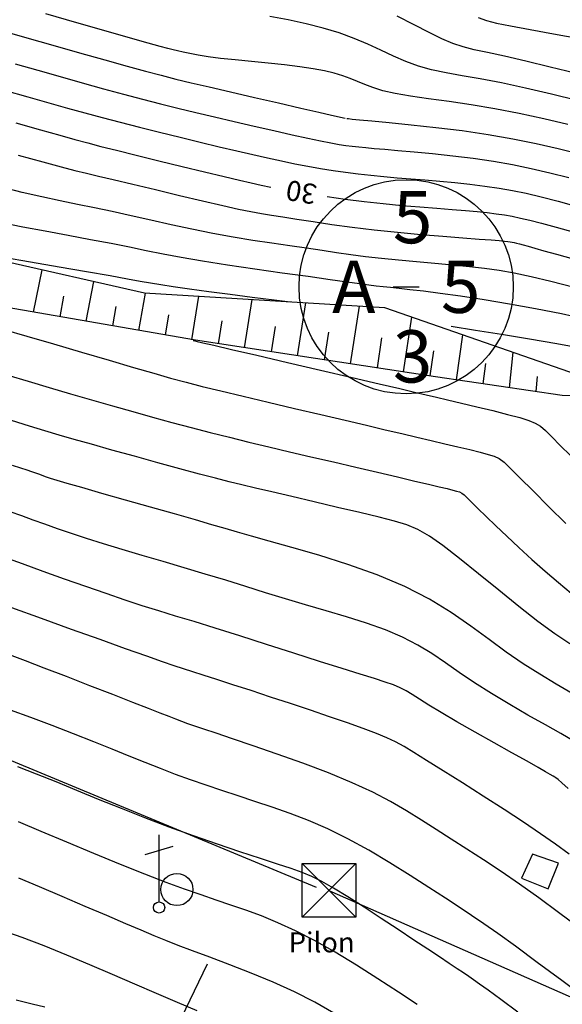
# Model space of a CAD drawing. Units: millimetres. Extents: x 570693 to 572856, y 4536157 to 4537328.
# Drawn here: x 571750 to 571790, y 4536464 to 4536538 of the extents above; entities that cross this region are included whole.
import ezdxf

# ---------------------------------------------------------------- set-up
doc = ezdxf.new("R2010")
doc.units = ezdxf.units.MM
doc.linetypes.add('DUZ', pattern=[500, 500])
doc.styles.get("Standard").update_dxf_attribs({"font": 'arial.ttf'})

msp = doc.modelspace()

# ---------------------------------------------------------------- linework, layer by layer
at = {"color": 4, "linetype": 'DUZ'}
for p, q in [((571593.248, 4536547.318), (571771.88, 4536473.169)), ((571788.054, 4536475.643), (571787.219, 4536473.838)), ((571790.005, 4536474.962), (571788.054, 4536475.643)), ((571770.849, 4536474.934), (571774.849, 4536474.934)), ((571770.849, 4536470.934), (571770.849, 4536474.934)), ((571770.849, 4536474.934), (571774.849, 4536470.934)), ((571774.849, 4536474.934), (571770.849, 4536470.934)), ((571774.849, 4536474.934), (571774.849, 4536470.934)), ((571789.219, 4536473.039), (571790.005, 4536474.962)), ((571787.219, 4536473.838), (571789.219, 4536473.039)), ((571772.849, 4536472.934), (572316.496, 4536233.337)), ((571774.849, 4536470.934), (571770.849, 4536470.934))]:
    msp.add_line(p, q, dxfattribs=at)
at = {"color": 9, "linetype": 'DUZ'}
for p, q in [((571754.014, 4536537.753), (571751.694, 4536538.417)), ((571779.211, 4536537.603), (571777.953, 4536538.25)), ((571783.999, 4536538.141), (571784.604, 4536537.921)), ((571756.199, 4536537.129), (571754.014, 4536537.753)), ((571780.321, 4536537.021), (571779.211, 4536537.603)), ((571784.604, 4536537.921), (571785.362, 4536537.731)), ((571785.362, 4536537.731), (571786.417, 4536537.518)), ((571786.417, 4536537.518), (571787.867, 4536537.246)), ((571748.466, 4536537.149), (571750.278, 4536536.632)), ((571750.278, 4536536.632), (571752.235, 4536536.074)), ((571758.032, 4536536.606), (571756.199, 4536537.129)), ((571759.354, 4536536.232), (571758.032, 4536536.606)), ((571781.28, 4536536.544), (571780.321, 4536537.021)), ((571787.867, 4536537.246), (571789.625, 4536536.926)), ((571789.625, 4536536.926), (571791.555, 4536536.58)), ((571752.235, 4536536.074), (571754.217, 4536535.51)), ((571760.237, 4536535.985), (571759.354, 4536536.232)), ((571760.81, 4536535.83), (571760.237, 4536535.985)), ((571782.101, 4536536.199), (571781.28, 4536536.544)), ((571782.874, 4536535.948), (571782.101, 4536536.199)), ((571783.703, 4536535.74), (571782.874, 4536535.948)), ((571754.217, 4536535.51), (571756.102, 4536534.977)), ((571761.203, 4536535.73), (571760.81, 4536535.83)), ((571761.545, 4536535.649), (571761.203, 4536535.73)), ((571761.947, 4536535.557), (571761.545, 4536535.649)), ((571762.449, 4536535.452), (571761.947, 4536535.557)), ((571763.071, 4536535.337), (571762.449, 4536535.452)), ((571763.834, 4536535.216), (571763.071, 4536535.337)), ((571764.758, 4536535.094), (571763.834, 4536535.216)), ((571784.697, 4536535.524), (571783.703, 4536535.74)), ((571785.961, 4536535.248), (571784.697, 4536535.524)), ((571787.558, 4536534.877), (571785.961, 4536535.248)), ((571749.414, 4536534.686), (571751.099, 4536534.207)), ((571756.102, 4536534.977), (571757.77, 4536534.511)), ((571757.77, 4536534.511), (571759.141, 4536534.136)), ((571765.851, 4536534.974), (571764.758, 4536535.094)), ((571767.058, 4536534.853), (571765.851, 4536534.974)), ((571768.309, 4536534.73), (571767.058, 4536534.853)), ((571769.536, 4536534.602), (571768.309, 4536534.73)), ((571770.67, 4536534.466), (571769.536, 4536534.602)), ((571771.656, 4536534.32), (571770.67, 4536534.466)), ((571789.371, 4536534.439), (571787.558, 4536534.877)), ((571791.241, 4536533.978), (571789.371, 4536534.439)), ((571751.099, 4536534.207), (571752.776, 4536533.731)), ((571752.776, 4536533.731), (571754.42, 4536533.267)), ((571759.141, 4536534.136), (571760.307, 4536533.829)), ((571760.307, 4536533.829), (571761.399, 4536533.554)), ((571772.504, 4536534.162), (571771.656, 4536534.32)), ((571773.235, 4536533.991), (571772.504, 4536534.162)), ((571773.874, 4536533.803), (571773.235, 4536533.991)), ((571774.444, 4536533.599), (571773.874, 4536533.803)), ((571754.42, 4536533.267), (571756.005, 4536532.826)), ((571761.399, 4536533.554), (571762.549, 4536533.277)), ((571762.549, 4536533.277), (571763.889, 4536532.963)), ((571763.889, 4536532.963), (571765.505, 4536532.588)), ((571774.974, 4536533.377), (571774.444, 4536533.599)), ((571775.516, 4536533.144), (571774.974, 4536533.377)), ((571776.126, 4536532.908), (571775.516, 4536533.144)), ((571748.6, 4536532.72), (571750.363, 4536532.222)), ((571750.363, 4536532.222), (571751.921, 4536531.781)), ((571756.005, 4536532.826), (571757.508, 4536532.416)), ((571757.508, 4536532.416), (571758.914, 4536532.044)), ((571765.505, 4536532.588), (571767.288, 4536532.176)), ((571776.864, 4536532.679), (571776.126, 4536532.908)), ((571777.786, 4536532.464), (571776.864, 4536532.679)), ((571778.934, 4536532.267), (571777.786, 4536532.464)), ((571780.289, 4536532.074), (571778.934, 4536532.267)), ((571751.921, 4536531.781), (571753.317, 4536531.387)), ((571758.914, 4536532.044), (571760.253, 4536531.701)), ((571760.253, 4536531.701), (571761.567, 4536531.375)), ((571767.288, 4536532.176), (571769.083, 4536531.762)), ((571769.083, 4536531.762), (571770.737, 4536531.382)), ((571781.815, 4536531.866), (571780.289, 4536532.074)), ((571783.476, 4536531.627), (571781.815, 4536531.866)), ((571785.237, 4536531.336), (571783.476, 4536531.627)), ((571753.317, 4536531.387), (571754.623, 4536531.024)), ((571754.623, 4536531.024), (571755.909, 4536530.674)), ((571761.567, 4536531.375), (571762.899, 4536531.053)), ((571762.899, 4536531.053), (571764.289, 4536530.724)), ((571764.289, 4536530.724), (571765.761, 4536530.379)), ((571770.737, 4536531.382), (571772.093, 4536531.072)), ((571772.093, 4536531.072), (571773.038, 4536530.857)), ((571773.038, 4536530.857), (571773.621, 4536530.726)), ((571773.621, 4536530.726), (571773.932, 4536530.657)), ((571787.06, 4536530.983), (571785.237, 4536531.336)), ((571788.893, 4536530.583), (571787.06, 4536530.983)), ((571755.909, 4536530.674), (571757.246, 4536530.321)), ((571757.246, 4536530.321), (571758.685, 4536529.952)), ((571765.761, 4536530.379), (571767.265, 4536530.031)), ((571767.265, 4536530.031), (571768.73, 4536529.696)), ((571773.932, 4536530.657), (571774.06, 4536530.63)), ((571774.186, 4536530.604), (571774.297, 4536530.591)), ((571774.297, 4536530.591), (571774.584, 4536530.561)), ((571774.584, 4536530.561), (571775.135, 4536530.508)), ((571775.135, 4536530.508), (571776.039, 4536530.424)), ((571776.039, 4536530.424), (571777.35, 4536530.301)), ((571777.35, 4536530.301), (571778.989, 4536530.139)), ((571778.989, 4536530.139), (571780.842, 4536529.937)), ((571790.685, 4536530.16), (571788.893, 4536530.583)), ((571758.685, 4536529.952), (571760.196, 4536529.574)), ((571760.196, 4536529.574), (571761.728, 4536529.198)), ((571768.73, 4536529.696), (571770.088, 4536529.39)), ((571770.088, 4536529.39), (571771.269, 4536529.131)), ((571780.842, 4536529.937), (571782.798, 4536529.695)), ((571782.798, 4536529.695), (571784.743, 4536529.413)), ((571784.743, 4536529.413), (571786.587, 4536529.092)), ((571761.728, 4536529.198), (571763.231, 4536528.834)), ((571763.231, 4536528.834), (571764.654, 4536528.493)), ((571771.269, 4536529.131), (571772.224, 4536528.929)), ((571772.224, 4536528.929), (571772.984, 4536528.779)), ((571772.984, 4536528.779), (571773.598, 4536528.669)), ((571773.598, 4536528.669), (571774.117, 4536528.589)), ((571774.117, 4536528.589), (571774.59, 4536528.529)), ((571774.59, 4536528.529), (571775.067, 4536528.476)), ((571786.587, 4536529.092), (571788.326, 4536528.739)), ((571788.326, 4536528.739), (571789.98, 4536528.361)), ((571749.622, 4536527.865), (571751.47, 4536527.357)), ((571764.654, 4536528.493), (571765.958, 4536528.185)), ((571765.958, 4536528.185), (571767.153, 4536527.907)), ((571767.153, 4536527.907), (571768.26, 4536527.658)), ((571775.067, 4536528.476), (571775.597, 4536528.426)), ((571775.597, 4536528.426), (571776.229, 4536528.37)), ((571776.229, 4536528.37), (571777.012, 4536528.303)), ((571777.012, 4536528.303), (571777.993, 4536528.219)), ((571777.993, 4536528.219), (571779.203, 4536528.11)), ((571779.203, 4536528.11), (571780.592, 4536527.977)), ((571780.592, 4536527.977), (571782.09, 4536527.816)), ((571782.09, 4536527.816), (571783.629, 4536527.628)), ((571789.98, 4536528.361), (571791.569, 4536527.966)), ((571751.47, 4536527.357), (571752.847, 4536526.988)), ((571768.26, 4536527.658), (571769.3, 4536527.432)), ((571769.3, 4536527.432), (571770.295, 4536527.228)), ((571770.295, 4536527.228), (571771.264, 4536527.041)), ((571771.264, 4536527.041), (571772.215, 4536526.872)), ((571783.629, 4536527.628), (571785.138, 4536527.41)), ((571785.138, 4536527.41), (571786.569, 4536527.16)), ((571786.569, 4536527.16), (571787.951, 4536526.877)), ((571752.847, 4536526.988), (571753.874, 4536526.724)), ((571753.874, 4536526.724), (571754.74, 4536526.513)), ((571754.74, 4536526.513), (571755.631, 4536526.304)), ((571755.631, 4536526.304), (571756.738, 4536526.044)), ((571772.215, 4536526.872), (571773.156, 4536526.719)), ((571773.156, 4536526.719), (571774.092, 4536526.584)), ((571774.092, 4536526.584), (571775.031, 4536526.464)), ((571775.031, 4536526.464), (571775.978, 4536526.361)), ((571775.978, 4536526.361), (571776.943, 4536526.268)), ((571787.951, 4536526.877), (571789.333, 4536526.556)), ((571789.333, 4536526.556), (571790.763, 4536526.194)), ((571756.738, 4536526.044), (571758.19, 4536525.698)), ((571758.19, 4536525.698), (571759.889, 4536525.29)), ((571776.943, 4536526.268), (571777.932, 4536526.182)), ((571777.932, 4536526.182), (571778.954, 4536526.098)), ((571778.954, 4536526.098), (571780.015, 4536526.01)), ((571780.015, 4536526.01), (571781.12, 4536525.916)), ((571781.12, 4536525.916), (571782.249, 4536525.811)), ((571782.249, 4536525.811), (571783.379, 4536525.692)), ((571783.379, 4536525.692), (571784.487, 4536525.558)), ((571784.487, 4536525.558), (571785.55, 4536525.405)), ((571749.938, 4536525.084), (571748.311, 4536525.493)), ((571751.412, 4536524.742), (571749.938, 4536525.084)), ((571759.889, 4536525.29), (571761.681, 4536524.86)), ((571761.681, 4536524.86), (571763.409, 4536524.45)), ((571785.55, 4536525.405), (571786.56, 4536525.228)), ((571786.56, 4536525.228), (571787.58, 4536525.015)), ((571787.58, 4536525.015), (571788.686, 4536524.751)), ((571752.767, 4536524.45), (571751.412, 4536524.742)), ((571754.057, 4536524.186), (571752.767, 4536524.45)), ((571755.336, 4536523.927), (571754.057, 4536524.186)), ((571763.409, 4536524.45), (571764.919, 4536524.1)), ((571764.919, 4536524.1), (571766.099, 4536523.839)), ((571788.686, 4536524.751), (571789.958, 4536524.423)), ((571789.958, 4536524.423), (571791.471, 4536524.014)), ((571756.658, 4536523.651), (571755.336, 4536523.927)), ((571758.064, 4536523.342), (571756.658, 4536523.651)), ((571766.099, 4536523.839), (571767.021, 4536523.651)), ((571767.021, 4536523.651), (571767.803, 4536523.508)), ((571767.803, 4536523.508), (571768.56, 4536523.384)), ((571768.56, 4536523.384), (571769.411, 4536523.25)), ((571749.976, 4536522.496), (571748.405, 4536522.811)), ((571759.541, 4536523.008), (571758.064, 4536523.342)), ((571761.067, 4536522.666), (571759.541, 4536523.008)), ((571762.615, 4536522.332), (571761.067, 4536522.666)), ((571769.411, 4536523.25), (571770.448, 4536523.085)), ((571770.448, 4536523.085), (571771.671, 4536522.895)), ((571771.671, 4536522.895), (571773.059, 4536522.69)), ((571773.059, 4536522.69), (571774.588, 4536522.483)), ((571751.659, 4536522.176), (571749.976, 4536522.496)), ((571753.374, 4536521.858), (571751.659, 4536522.176)), ((571764.162, 4536522.02), (571762.615, 4536522.332)), ((571765.684, 4536521.743), (571764.162, 4536522.02)), ((571774.588, 4536522.483), (571776.235, 4536522.283)), ((571776.235, 4536522.283), (571777.967, 4536522.102)), ((571777.967, 4536522.102), (571779.705, 4536521.941)), ((571779.705, 4536521.941), (571781.359, 4536521.802)), ((571755.041, 4536521.55), (571753.374, 4536521.858)), ((571756.579, 4536521.258), (571755.041, 4536521.55)), ((571757.938, 4536520.985), (571756.579, 4536521.258)), ((571767.163, 4536521.499), (571765.684, 4536521.743)), ((571768.583, 4536521.281), (571767.163, 4536521.499)), ((571769.927, 4536521.085), (571768.583, 4536521.281)), ((571781.359, 4536521.802), (571782.841, 4536521.686)), ((571782.841, 4536521.686), (571784.06, 4536521.594)), ((571784.06, 4536521.594), (571784.953, 4536521.526)), ((571784.953, 4536521.526), (571785.562, 4536521.478)), ((571785.562, 4536521.478), (571785.956, 4536521.444)), ((571785.956, 4536521.444), (571786.204, 4536521.418)), ((571786.204, 4536521.418), (571786.372, 4536521.394)), ((571786.372, 4536521.394), (571786.522, 4536521.368)), ((571786.522, 4536521.368), (571786.679, 4536521.335)), ((571786.679, 4536521.335), (571786.86, 4536521.291)), ((571786.86, 4536521.291), (571787.082, 4536521.233)), ((571787.082, 4536521.233), (571787.361, 4536521.157)), ((571787.361, 4536521.157), (571787.723, 4536521.057)), ((571744.461, 4536520.884), (571759.073, 4536517.569)), ((571759.194, 4536520.727), (571757.938, 4536520.985)), ((571760.453, 4536520.472), (571759.194, 4536520.727)), ((571761.821, 4536520.213), (571760.453, 4536520.472)), ((571771.178, 4536520.904), (571769.927, 4536521.085)), ((571772.33, 4536520.733), (571771.178, 4536520.904)), ((571773.418, 4536520.571), (571772.33, 4536520.733)), ((571774.488, 4536520.418), (571773.418, 4536520.571)), ((571775.588, 4536520.273), (571774.488, 4536520.418)), ((571787.723, 4536521.057), (571788.217, 4536520.919)), ((571788.217, 4536520.919), (571788.902, 4536520.726)), ((571788.902, 4536520.726), (571789.836, 4536520.461)), ((571789.836, 4536520.461), (571791.077, 4536520.109)), ((571748.54, 4536520.25), (571750.551, 4536519.902)), ((571750.551, 4536519.902), (571752.692, 4536519.531)), ((571763.406, 4536519.94), (571761.821, 4536520.213)), ((571765.27, 4536519.647), (571763.406, 4536519.94)), ((571776.762, 4536520.137), (571775.588, 4536520.273)), ((571778.04, 4536520.008), (571776.762, 4536520.137)), ((571779.388, 4536519.885), (571778.04, 4536520.008)), ((571780.753, 4536519.765), (571779.388, 4536519.885)), ((571782.085, 4536519.646), (571780.753, 4536519.765)), ((571752.692, 4536519.531), (571754.746, 4536519.173)), ((571754.746, 4536519.173), (571756.499, 4536518.864)), ((571767.306, 4536519.347), (571765.27, 4536519.647)), ((571769.364, 4536519.055), (571767.306, 4536519.347)), ((571771.294, 4536518.787), (571769.364, 4536519.055)), ((571783.333, 4536519.526), (571782.085, 4536519.646)), ((571784.467, 4536519.4), (571783.333, 4536519.526)), ((571785.554, 4536519.248), (571784.467, 4536519.4)), ((571786.682, 4536519.05), (571785.554, 4536519.248)), ((571787.939, 4536518.785), (571786.682, 4536519.05)), ((571756.499, 4536518.864), (571757.8, 4536518.631)), ((571757.8, 4536518.631), (571758.754, 4536518.458)), ((571758.754, 4536518.458), (571759.529, 4536518.32)), ((571759.529, 4536518.32), (571760.293, 4536518.194)), ((571772.945, 4536518.559), (571771.294, 4536518.787)), ((571774.208, 4536518.381), (571772.945, 4536518.559)), ((571775.139, 4536518.25), (571774.208, 4536518.381)), ((571775.833, 4536518.152), (571775.139, 4536518.25)), ((571789.415, 4536518.431), (571787.939, 4536518.785)), ((571791.159, 4536517.978), (571789.415, 4536518.431)), ((571759.073, 4536517.569), (571776.989, 4536516.477)), ((571760.293, 4536518.194), (571761.215, 4536518.053)), ((571761.215, 4536518.053), (571762.42, 4536517.88)), ((571762.42, 4536517.88), (571763.865, 4536517.68)), ((571763.865, 4536517.68), (571765.461, 4536517.467)), ((571765.461, 4536517.467), (571767.122, 4536517.252)), ((571776.385, 4536518.079), (571775.833, 4536518.152)), ((571776.893, 4536518.02), (571776.385, 4536518.079)), ((571777.444, 4536517.964), (571776.893, 4536518.02)), ((571778.095, 4536517.899), (571777.444, 4536517.964)), ((571777.636, 4536518.029), (571779.586, 4536518.029)), ((571778.897, 4536517.814), (571778.095, 4536517.899)), ((571779.899, 4536517.696), (571778.897, 4536517.814)), ((571781.151, 4536517.533), (571779.899, 4536517.696)), ((571782.682, 4536517.317), (571781.151, 4536517.533)), ((571767.122, 4536517.252), (571768.758, 4536517.048)), ((571768.758, 4536517.048), (571769.961, 4536516.905)), ((571784.432, 4536517.05), (571782.682, 4536517.317)), ((571786.324, 4536516.738), (571784.432, 4536517.05)), ((571788.277, 4536516.385), (571786.324, 4536516.738)), ((571776.989, 4536516.477), (571796.296, 4536509.774)), ((571790.212, 4536515.999), (571788.277, 4536516.385)), ((571792.059, 4536515.587), (571790.212, 4536515.999)), ((571748.575, 4536514.849), (571750.278, 4536514.345)), ((571781.979, 4536515.091), (571783.803, 4536514.793)), ((571783.803, 4536514.793), (571785.746, 4536514.48)), ((571750.278, 4536514.345), (571752.264, 4536513.759)), ((571762.703, 4536514.027), (571762.77, 4536514.009)), ((571762.77, 4536514.009), (571762.828, 4536513.994)), ((571762.828, 4536513.994), (571763.004, 4536513.951)), ((571763.004, 4536513.951), (571763.43, 4536513.851)), ((571763.43, 4536513.851), (571764.237, 4536513.662)), ((571785.746, 4536514.48), (571787.818, 4536514.141)), ((571787.818, 4536514.141), (571789.87, 4536513.793)), ((571789.87, 4536513.793), (571791.748, 4536513.453)), ((571752.264, 4536513.759), (571754.368, 4536513.14)), ((571754.368, 4536513.14), (571756.421, 4536512.538)), ((571764.237, 4536513.662), (571765.556, 4536513.354)), ((571765.556, 4536513.354), (571767.456, 4536512.91)), ((571756.421, 4536512.538), (571758.257, 4536512.003)), ((571767.456, 4536512.91), (571769.754, 4536512.374)), ((571769.754, 4536512.374), (571772.209, 4536511.801)), ((571758.257, 4536512.003), (571759.76, 4536511.569)), ((571772.209, 4536511.801), (571774.574, 4536511.249)), ((571748.86, 4536511.438), (571750.379, 4536510.979)), ((571750.379, 4536510.979), (571751.945, 4536510.512)), ((571759.76, 4536511.569), (571761.021, 4536511.213)), ((571761.021, 4536511.213), (571762.18, 4536510.899)), ((571762.18, 4536510.899), (571763.382, 4536510.59)), ((571774.574, 4536511.249), (571776.608, 4536510.774)), ((571751.945, 4536510.512), (571753.533, 4536510.044)), ((571763.382, 4536510.59), (571764.766, 4536510.248)), ((571764.766, 4536510.248), (571766.431, 4536509.846)), ((571776.608, 4536510.774), (571778.132, 4536510.418)), ((571778.132, 4536510.418), (571779.242, 4536510.158)), ((571779.242, 4536510.158), (571780.1, 4536509.958)), ((571753.533, 4536510.044), (571755.12, 4536509.582)), ((571755.12, 4536509.582), (571756.68, 4536509.132)), ((571766.431, 4536509.846), (571768.308, 4536509.401)), ((571768.308, 4536509.401), (571770.28, 4536508.937)), ((571780.1, 4536509.958), (571780.868, 4536509.777)), ((571780.868, 4536509.777), (571781.707, 4536509.58)), ((571781.707, 4536509.58), (571782.736, 4536509.337)), ((571756.68, 4536509.132), (571758.195, 4536508.702)), ((571758.195, 4536508.702), (571759.671, 4536508.289)), ((571770.28, 4536508.937), (571772.233, 4536508.479)), ((571782.736, 4536509.337), (571783.895, 4536509.061)), ((571783.895, 4536509.061), (571785.079, 4536508.774)), ((571785.079, 4536508.774), (571786.184, 4536508.496)), ((571759.671, 4536508.289), (571761.118, 4536507.893)), ((571772.233, 4536508.479), (571774.054, 4536508.054)), ((571774.054, 4536508.054), (571775.654, 4536507.68)), ((571786.184, 4536508.496), (571787.108, 4536508.252)), ((571787.108, 4536508.252), (571787.778, 4536508.049)), ((571787.778, 4536508.049), (571788.256, 4536507.852)), ((571761.118, 4536507.893), (571762.549, 4536507.511)), ((571762.549, 4536507.511), (571763.975, 4536507.142)), ((571775.654, 4536507.68), (571777.052, 4536507.353)), ((571777.052, 4536507.353), (571778.293, 4536507.062)), ((571788.256, 4536507.852), (571788.637, 4536507.614)), ((571788.637, 4536507.614), (571789.016, 4536507.284)), ((571789.016, 4536507.284), (571789.488, 4536506.817)), ((571763.975, 4536507.142), (571765.407, 4536506.782)), ((571765.407, 4536506.782), (571766.861, 4536506.428)), ((571766.861, 4536506.428), (571768.351, 4536506.072)), ((571778.293, 4536507.062), (571779.422, 4536506.798)), ((571779.422, 4536506.798), (571780.484, 4536506.548)), ((571780.484, 4536506.548), (571781.513, 4536506.307)), ((571789.488, 4536506.817), (571790.123, 4536506.181)), ((571768.351, 4536506.072), (571769.892, 4536505.71)), ((571769.892, 4536505.71), (571771.5, 4536505.333)), ((571781.513, 4536506.307), (571782.486, 4536506.075)), ((571782.486, 4536506.075), (571783.372, 4536505.861)), ((571783.372, 4536505.861), (571784.136, 4536505.67)), ((571790.123, 4536506.181), (571790.888, 4536505.417)), ((571771.5, 4536505.333), (571773.175, 4536504.942)), ((571784.136, 4536505.67), (571784.747, 4536505.509)), ((571784.747, 4536505.509), (571785.192, 4536505.369)), ((571785.192, 4536505.369), (571785.55, 4536505.196)), ((571785.55, 4536505.196), (571785.922, 4536504.917)), ((571749.821, 4536504.476), (571749.205, 4536504.676)), ((571750.295, 4536504.32), (571749.821, 4536504.476)), ((571750.663, 4536504.197), (571750.295, 4536504.32)), ((571773.175, 4536504.942), (571774.861, 4536504.547)), ((571774.861, 4536504.547), (571776.485, 4536504.167)), ((571785.922, 4536504.917), (571786.409, 4536504.462)), ((571786.409, 4536504.462), (571787.112, 4536503.763)), ((571750.951, 4536504.099), (571750.663, 4536504.197)), ((571751.181, 4536504.019), (571750.951, 4536504.099)), ((571751.376, 4536503.949), (571751.181, 4536504.019)), ((571751.559, 4536503.883), (571751.376, 4536503.949)), ((571751.762, 4536503.811), (571751.559, 4536503.883)), ((571752.061, 4536503.711), (571751.762, 4536503.811)), ((571752.541, 4536503.562), (571752.061, 4536503.711)), ((571753.287, 4536503.34), (571752.541, 4536503.562)), ((571776.485, 4536504.167), (571777.975, 4536503.818)), ((571777.975, 4536503.818), (571779.261, 4536503.517)), ((571779.261, 4536503.517), (571780.289, 4536503.276)), ((571787.112, 4536503.763), (571788.096, 4536502.779)), ((571754.385, 4536503.021), (571753.287, 4536503.34)), ((571755.879, 4536502.595), (571754.385, 4536503.021)), ((571780.289, 4536503.276), (571781.077, 4536503.09)), ((571781.077, 4536503.09), (571781.665, 4536502.949)), ((571781.665, 4536502.949), (571782.088, 4536502.844)), ((571782.088, 4536502.844), (571782.385, 4536502.766)), ((571782.385, 4536502.766), (571782.596, 4536502.7)), ((571788.096, 4536502.779), (571789.279, 4536501.598)), ((571757.642, 4536502.095), (571755.879, 4536502.595)), ((571759.508, 4536501.566), (571757.642, 4536502.095)), ((571782.596, 4536502.7), (571782.765, 4536502.618)), ((571782.765, 4536502.618), (571782.941, 4536502.486)), ((571782.941, 4536502.486), (571783.171, 4536502.271)), ((571783.171, 4536502.271), (571783.504, 4536501.941)), ((571761.309, 4536501.055), (571759.508, 4536501.566)), ((571783.504, 4536501.941), (571783.975, 4536501.47)), ((571783.975, 4536501.47), (571784.579, 4536500.872)), ((571789.279, 4536501.598), (571790.544, 4536500.338)), ((571749.919, 4536500.91), (571749.044, 4536501.223)), ((571750.76, 4536500.605), (571749.919, 4536500.91)), ((571751.638, 4536500.288), (571750.76, 4536500.605)), ((571762.876, 4536500.608), (571761.309, 4536501.055)), ((571764.099, 4536500.254), (571762.876, 4536500.608)), ((571784.579, 4536500.872), (571785.301, 4536500.17)), ((571752.581, 4536499.953), (571751.638, 4536500.288)), ((571753.61, 4536499.598), (571752.581, 4536499.953)), ((571765.091, 4536499.965), (571764.099, 4536500.254)), ((571766.021, 4536499.695), (571765.091, 4536499.965)), ((571785.301, 4536500.17), (571786.124, 4536499.386)), ((571754.743, 4536499.221), (571753.61, 4536499.598)), ((571756.001, 4536498.821), (571754.743, 4536499.221)), ((571767.057, 4536499.398), (571766.021, 4536499.695)), ((571768.37, 4536499.032), (571767.057, 4536499.398)), ((571786.124, 4536499.386), (571787.032, 4536498.541)), ((571757.394, 4536498.397), (571756.001, 4536498.821)), ((571758.89, 4536497.955), (571757.394, 4536498.397)), ((571770.076, 4536498.558), (571768.37, 4536499.032)), ((571772.086, 4536497.975), (571770.076, 4536498.558)), ((571787.032, 4536498.541), (571788.005, 4536497.661)), ((571749.962, 4536497.328), (571748.482, 4536497.865)), ((571760.452, 4536497.498), (571758.89, 4536497.955)), ((571774.258, 4536497.29), (571772.086, 4536497.975)), ((571788.005, 4536497.661), (571789.009, 4536496.779)), ((571751.513, 4536496.766), (571749.962, 4536497.328)), ((571762.04, 4536497.033), (571760.452, 4536497.498)), ((571763.613, 4536496.565), (571762.04, 4536497.033)), ((571776.45, 4536496.508), (571774.258, 4536497.29)), ((571753.101, 4536496.195), (571751.513, 4536496.766)), ((571754.678, 4536495.633), (571753.101, 4536496.195)), ((571765.143, 4536496.099), (571763.613, 4536496.565)), ((571778.521, 4536495.635), (571776.45, 4536496.508)), ((571789.009, 4536496.779), (571790.003, 4536495.928)), ((571756.199, 4536495.102), (571754.678, 4536495.633)), ((571766.638, 4536495.635), (571765.143, 4536496.099)), ((571768.117, 4536495.175), (571766.638, 4536495.635)), ((571780.361, 4536494.684), (571778.521, 4536495.635)), ((571790.003, 4536495.928), (571790.951, 4536495.145)), ((571757.617, 4536494.62), (571756.199, 4536495.102)), ((571769.599, 4536494.719), (571768.117, 4536495.175)), ((571771.101, 4536494.268), (571769.599, 4536494.719)), ((571781.988, 4536493.684), (571780.361, 4536494.684)), ((571751.389, 4536493.244), (571749.164, 4536494.051)), ((571758.908, 4536494.2), (571757.617, 4536494.62)), ((571760.138, 4536493.815), (571758.908, 4536494.2)), ((571772.633, 4536493.82), (571771.101, 4536494.268)), ((571753.621, 4536492.436), (571751.389, 4536493.244)), ((571761.396, 4536493.43), (571760.138, 4536493.815)), ((571762.771, 4536493.011), (571761.396, 4536493.43)), ((571774.164, 4536493.366), (571772.633, 4536493.82)), ((571775.654, 4536492.894), (571774.164, 4536493.366)), ((571783.452, 4536492.668), (571781.988, 4536493.684)), ((571764.35, 4536492.522), (571762.771, 4536493.011)), ((571766.187, 4536491.943), (571764.35, 4536492.522)), ((571777.062, 4536492.394), (571775.654, 4536492.894)), ((571784.802, 4536491.673), (571783.452, 4536492.668)), ((571755.747, 4536491.669), (571753.621, 4536492.436)), ((571768.186, 4536491.305), (571766.187, 4536491.943)), ((571778.348, 4536491.853), (571777.062, 4536492.394)), ((571779.49, 4536491.262), (571778.348, 4536491.853)), ((571757.656, 4536490.983), (571755.747, 4536491.669)), ((571759.233, 4536490.42), (571757.656, 4536490.983)), ((571770.214, 4536490.656), (571768.186, 4536491.305)), ((571780.533, 4536490.623), (571779.49, 4536491.262)), ((571786.087, 4536490.731), (571784.802, 4536491.673)), ((571760.41, 4536490.007), (571759.233, 4536490.42)), ((571772.14, 4536490.04), (571770.214, 4536490.656)), ((571781.543, 4536489.938), (571780.533, 4536490.623)), ((571787.35, 4536489.87), (571786.087, 4536490.731)), ((571761.282, 4536489.709), (571760.41, 4536490.007)), ((571761.989, 4536489.476), (571761.282, 4536489.709)), ((571773.832, 4536489.504), (571772.14, 4536490.04)), ((571782.584, 4536489.208), (571781.543, 4536489.938)), ((571788.594, 4536489.08), (571787.35, 4536489.87)), ((571762.668, 4536489.26), (571761.989, 4536489.476)), ((571763.458, 4536489.009), (571762.668, 4536489.26)), ((571764.467, 4536488.686), (571763.458, 4536489.009)), ((571775.19, 4536489.082), (571773.832, 4536489.504)), ((571776.242, 4536488.757), (571775.19, 4536489.082)), ((571783.719, 4536488.438), (571782.584, 4536489.208)), ((571789.818, 4536488.345), (571788.594, 4536489.08)), ((571765.675, 4536488.295), (571764.467, 4536488.686)), ((571767.03, 4536487.854), (571765.675, 4536488.295)), ((571777.049, 4536488.499), (571776.242, 4536488.757)), ((571777.674, 4536488.28), (571777.049, 4536488.499)), ((571778.175, 4536488.07), (571777.674, 4536488.28)), ((571778.617, 4536487.841), (571778.175, 4536488.07)), ((571784.991, 4536487.635), (571783.719, 4536488.438)), ((571791.017, 4536487.648), (571789.818, 4536488.345)), ((571768.48, 4536487.378), (571767.03, 4536487.854)), ((571769.973, 4536486.885), (571768.48, 4536487.378)), ((571779.07, 4536487.567), (571778.617, 4536487.841)), ((571779.606, 4536487.223), (571779.07, 4536487.567)), ((571786.347, 4536486.823), (571784.991, 4536487.635)), ((571771.461, 4536486.389), (571769.973, 4536486.885)), ((571780.298, 4536486.782), (571779.606, 4536487.223)), ((571781.218, 4536486.219), (571780.298, 4536486.782)), ((571787.712, 4536486.033), (571786.347, 4536486.823)), ((571750.574, 4536485.852), (571749.063, 4536486.407)), ((571752.166, 4536485.249), (571750.574, 4536485.852)), ((571772.894, 4536485.906), (571771.461, 4536486.389)), ((571774.226, 4536485.446), (571772.894, 4536485.906)), ((571782.407, 4536485.524), (571781.218, 4536486.219)), ((571789.012, 4536485.296), (571787.712, 4536486.033)), ((571753.76, 4536484.631), (571752.166, 4536485.249)), ((571775.411, 4536485.024), (571774.226, 4536485.446)), ((571783.77, 4536484.747), (571782.407, 4536485.524)), ((571790.172, 4536484.642), (571789.012, 4536485.296)), ((571755.28, 4536484.03), (571753.76, 4536484.631)), ((571776.402, 4536484.653), (571775.411, 4536485.024)), ((571777.179, 4536484.333), (571776.402, 4536484.653)), ((571785.181, 4536483.954), (571783.77, 4536484.747)), ((571791.141, 4536484.086), (571790.172, 4536484.642)), ((571756.666, 4536483.471), (571755.28, 4536484.03)), ((571777.829, 4536484.025), (571777.179, 4536484.333)), ((571778.464, 4536483.674), (571777.829, 4536484.025)), ((571779.197, 4536483.229), (571778.464, 4536483.674)), ((571786.514, 4536483.211), (571785.181, 4536483.954)), ((571757.934, 4536482.956), (571756.666, 4536483.471)), ((571759.119, 4536482.477), (571757.934, 4536482.956)), ((571780.141, 4536482.637), (571779.197, 4536483.229)), ((571787.643, 4536482.583), (571786.514, 4536483.211)), ((571751.007, 4536481.626), (571749.62, 4536482.166)), ((571760.255, 4536482.027), (571759.119, 4536482.477)), ((571781.373, 4536481.865), (571780.141, 4536482.637)), ((571788.472, 4536482.118), (571787.643, 4536482.583)), ((571752.466, 4536481.038), (571751.007, 4536481.626)), ((571761.377, 4536481.6), (571760.255, 4536482.027)), ((571762.512, 4536481.19), (571761.377, 4536481.6)), ((571782.821, 4536480.955), (571781.373, 4536481.865)), ((571789.031, 4536481.801), (571788.472, 4536482.118)), ((571789.382, 4536481.598), (571789.031, 4536481.801)), ((571789.587, 4536481.475), (571789.382, 4536481.598)), ((571789.707, 4536481.399), (571789.587, 4536481.475)), ((571754.014, 4536480.401), (571752.466, 4536481.038)), ((571763.672, 4536480.789), (571762.512, 4536481.19)), ((571764.857, 4536480.392), (571763.672, 4536480.789)), ((571784.377, 4536479.97), (571782.821, 4536480.955)), ((571789.805, 4536481.332), (571789.707, 4536481.399)), ((571789.956, 4536481.212), (571789.805, 4536481.332)), ((571790.237, 4536480.974), (571789.956, 4536481.212)), ((571790.724, 4536480.55), (571790.237, 4536480.974)), ((571755.644, 4536479.73), (571754.014, 4536480.401)), ((571766.073, 4536479.99), (571764.857, 4536480.392)), ((571767.323, 4536479.579), (571766.073, 4536479.99)), ((571785.935, 4536478.972), (571784.377, 4536479.97)), ((571757.343, 4536479.038), (571755.644, 4536479.73)), ((571768.61, 4536479.149), (571767.323, 4536479.579)), ((571759.1, 4536478.342), (571757.343, 4536479.038)), ((571769.94, 4536478.678), (571768.61, 4536479.149)), ((571771.322, 4536478.143), (571769.94, 4536478.678)), ((571787.387, 4536478.023), (571785.935, 4536478.972)), ((571751.351, 4536477.335), (571749.652, 4536478.046)), ((571760.901, 4536477.657), (571759.1, 4536478.342)), ((571772.76, 4536477.521), (571771.322, 4536478.143)), ((571788.652, 4536477.169), (571787.387, 4536478.023)), ((571753.268, 4536476.531), (571751.351, 4536477.335)), ((571762.724, 4536476.997), (571760.901, 4536477.657)), ((571774.261, 4536476.787), (571772.76, 4536477.521)), ((571789.763, 4536476.385), (571788.652, 4536477.169)), ((571755.281, 4536475.691), (571753.268, 4536476.531)), ((571764.513, 4536476.378), (571762.724, 4536476.997)), ((571766.202, 4536475.813), (571764.513, 4536476.378)), ((571775.822, 4536475.932), (571774.261, 4536476.787)), ((571790.777, 4536475.631), (571789.763, 4536476.385)), ((571757.266, 4536474.874), (571755.281, 4536475.691)), ((571767.723, 4536475.315), (571766.202, 4536475.813)), ((571777.391, 4536475.001), (571775.822, 4536475.932)), ((571759.101, 4536474.138), (571757.266, 4536474.874)), ((571769.01, 4536474.898), (571767.723, 4536475.315)), ((571770.026, 4536474.564), (571769.01, 4536474.898)), ((571778.909, 4536474.052), (571777.391, 4536475.001)), ((571760.692, 4536473.524), (571759.101, 4536474.138)), ((571770.847, 4536474.272), (571770.026, 4536474.564)), ((571771.578, 4536473.966), (571770.847, 4536474.272)), ((571751.233, 4536473.187), (571749.675, 4536473.851)), ((571762.069, 4536473.019), (571760.692, 4536473.524)), ((571772.325, 4536473.592), (571771.578, 4536473.966)), ((571773.193, 4536473.097), (571772.325, 4536473.592)), ((571780.315, 4536473.146), (571778.909, 4536474.052)), ((571752.921, 4536472.468), (571751.233, 4536473.187)), ((571763.293, 4536472.589), (571762.069, 4536473.019)), ((571764.424, 4536472.205), (571763.293, 4536472.589)), ((571774.256, 4536472.444), (571773.193, 4536473.097)), ((571781.547, 4536472.34), (571780.315, 4536473.146)), ((571754.63, 4536471.74), (571752.921, 4536472.468)), ((571765.521, 4536471.836), (571764.424, 4536472.205)), ((571775.467, 4536471.673), (571774.256, 4536472.444)), ((571782.576, 4536471.669), (571781.547, 4536472.34)), ((571756.25, 4536471.049), (571754.63, 4536471.74)), ((571766.639, 4536471.45), (571765.521, 4536471.836)), ((571767.803, 4536471.02), (571766.639, 4536471.45)), ((571776.747, 4536470.841), (571775.467, 4536471.673)), ((571783.492, 4536471.067), (571782.576, 4536471.669)), ((571757.672, 4536470.441), (571756.25, 4536471.049)), ((571758.823, 4536469.948), (571757.672, 4536470.441)), ((571769.034, 4536470.518), (571767.803, 4536471.02)), ((571770.353, 4536469.915), (571769.034, 4536470.518)), ((571778.017, 4536470.004), (571776.747, 4536470.841)), ((571784.417, 4536470.442), (571783.492, 4536471.067)), ((571785.472, 4536469.703), (571784.417, 4536470.442)), ((571759.782, 4536469.542), (571758.823, 4536469.948)), ((571771.778, 4536469.184), (571770.353, 4536469.915)), ((571779.199, 4536469.221), (571778.017, 4536470.004)), ((571786.779, 4536468.759), (571785.472, 4536469.703)), ((571760.662, 4536469.18), (571759.782, 4536469.542)), ((571761.578, 4536468.818), (571760.662, 4536469.18)), ((571773.315, 4536468.311), (571771.778, 4536469.184)), ((571780.23, 4536468.537), (571779.199, 4536469.221)), ((571762.645, 4536468.414), (571761.578, 4536468.818)), ((571763.945, 4536467.933), (571762.645, 4536468.414)), ((571774.914, 4536467.339), (571773.315, 4536468.311)), ((571781.105, 4536467.957), (571780.23, 4536468.537)), ((571788.411, 4536467.556), (571786.779, 4536468.759)), ((571758.542, 4536456.658), (571763.786, 4536467.456)), ((571765.434, 4536467.376), (571763.945, 4536467.933)), ((571781.836, 4536467.472), (571781.105, 4536467.957)), ((571782.433, 4536467.076), (571781.836, 4536467.472)), ((571790.247, 4536466.188), (571788.411, 4536467.556)), ((571767.038, 4536466.753), (571765.434, 4536467.376)), ((571768.679, 4536466.072), (571767.038, 4536466.753)), ((571776.509, 4536466.326), (571774.914, 4536467.339)), ((571782.907, 4536466.761), (571782.433, 4536467.076)), ((571783.284, 4536466.51), (571782.907, 4536466.761)), ((571770.283, 4536465.343), (571768.679, 4536466.072)), ((571778.036, 4536465.329), (571776.509, 4536466.326)), ((571783.649, 4536466.259), (571783.284, 4536466.51)), ((571784.103, 4536465.937), (571783.649, 4536466.259)), ((571792.117, 4536464.786), (571790.247, 4536466.188)), ((571771.792, 4536464.573), (571770.283, 4536465.343)), ((571779.428, 4536464.407), (571778.036, 4536465.329)), ((571784.747, 4536465.471), (571784.103, 4536465.937)), ((571785.679, 4536464.787), (571784.747, 4536465.471)), ((571750.689, 4536464.43), (571749.486, 4536464.733)), ((571773.219, 4536463.767), (571771.792, 4536464.573)), ((571786.963, 4536463.841), (571785.679, 4536464.787)), ((571751.615, 4536464.204), (571750.689, 4536464.43))]:
    msp.add_line(p, q, dxfattribs=at)
at = {"color": 8, "linetype": 'DUZ'}
for p, q in [((571769.809, 4536537.971), (571768.434, 4536538.215)), ((571771.137, 4536537.685), (571769.809, 4536537.971)), ((571772.406, 4536537.359), (571771.137, 4536537.685)), ((571773.607, 4536536.993), (571772.406, 4536537.359)), ((571774.727, 4536536.588), (571773.607, 4536536.993)), ((571775.763, 4536536.149), (571774.727, 4536536.588)), ((571776.734, 4536535.697), (571775.763, 4536536.149)), ((571777.669, 4536535.256), (571776.734, 4536535.697)), ((571778.593, 4536534.85), (571777.669, 4536535.256)), ((571779.533, 4536534.504), (571778.593, 4536534.85)), ((571780.519, 4536534.232), (571779.533, 4536534.504)), ((571781.59, 4536534.008), (571780.519, 4536534.232)), ((571782.788, 4536533.796), (571781.59, 4536534.008)), ((571784.154, 4536533.558), (571782.788, 4536533.796)), ((571785.731, 4536533.258), (571784.154, 4536533.558)), ((571787.532, 4536532.873), (571785.731, 4536533.258)), ((571789.46, 4536532.428), (571787.532, 4536532.873)), ((571791.389, 4536531.96), (571789.46, 4536532.428)), ((571749.458, 4536530.28), (571751.311, 4536529.758)), ((571751.311, 4536529.758), (571752.742, 4536529.355)), ((571752.742, 4536529.355), (571753.858, 4536529.044)), ((571753.858, 4536529.044), (571754.826, 4536528.781)), ((571754.826, 4536528.781), (571755.812, 4536528.523)), ((571755.812, 4536528.523), (571756.984, 4536528.226)), ((571756.984, 4536528.226), (571758.457, 4536527.86)), ((571758.457, 4536527.86), (571760.14, 4536527.447)), ((571760.14, 4536527.447), (571761.889, 4536527.02)), ((571761.889, 4536527.02), (571763.563, 4536526.614)), ((571763.563, 4536526.614), (571765.018, 4536526.263)), ((571765.018, 4536526.263), (571766.154, 4536525.99)), ((571766.154, 4536525.99), (571767.041, 4536525.784)), ((571767.041, 4536525.784), (571767.79, 4536525.619)), ((571767.79, 4536525.619), (571768.512, 4536525.474)), ((571772.713, 4536524.77), (571774.067, 4536524.578)), ((571774.067, 4536524.578), (571775.471, 4536524.4)), ((571775.471, 4536524.4), (571776.89, 4536524.245)), ((571776.89, 4536524.245), (571778.289, 4536524.11)), ((571778.289, 4536524.11), (571779.635, 4536523.994)), ((571779.635, 4536523.994), (571780.896, 4536523.892)), ((571780.896, 4536523.892), (571782.038, 4536523.802)), ((571782.038, 4536523.802), (571783.036, 4536523.721)), ((571783.036, 4536523.721), (571783.906, 4536523.644)), ((571783.906, 4536523.644), (571784.668, 4536523.568)), ((571784.668, 4536523.568), (571785.345, 4536523.488)), ((571785.345, 4536523.488), (571785.961, 4536523.4)), ((571785.961, 4536523.4), (571786.544, 4536523.297)), ((571786.544, 4536523.297), (571787.155, 4536523.168)), ((571787.155, 4536523.168), (571787.858, 4536522.998)), ((571787.858, 4536522.998), (571788.72, 4536522.772)), ((571788.72, 4536522.772), (571789.808, 4536522.476)), ((571789.808, 4536522.476), (571791.16, 4536522.103)), ((571750.48, 4536507.613), (571749.145, 4536508.027)), ((571751.626, 4536507.266), (571750.48, 4536507.613)), ((571752.699, 4536506.948), (571751.626, 4536507.266)), ((571753.819, 4536506.625), (571752.699, 4536506.948)), ((571755.103, 4536506.262), (571753.819, 4536506.625)), ((571756.631, 4536505.834), (571755.103, 4536506.262)), ((571758.321, 4536505.365), (571756.631, 4536505.834)), ((571760.056, 4536504.886), (571758.321, 4536505.365)), ((571761.717, 4536504.432), (571760.056, 4536504.886)), ((571763.184, 4536504.035), (571761.717, 4536504.432)), ((571764.38, 4536503.719), (571763.184, 4536504.035)), ((571765.39, 4536503.461), (571764.38, 4536503.719)), ((571766.342, 4536503.227), (571765.39, 4536503.461)), ((571767.362, 4536502.984), (571766.342, 4536503.227)), ((571768.577, 4536502.699), (571767.362, 4536502.984)), ((571770.071, 4536502.35), (571768.577, 4536502.699)), ((571771.754, 4536501.955), (571770.071, 4536502.35)), ((571773.492, 4536501.547), (571771.754, 4536501.955)), ((571775.151, 4536501.154), (571773.492, 4536501.547)), ((571776.599, 4536500.809), (571775.151, 4536501.154)), ((571777.744, 4536500.525), (571776.599, 4536500.809)), ((571778.668, 4536500.245), (571777.744, 4536500.525)), ((571779.495, 4536499.896), (571778.668, 4536500.245)), ((571780.348, 4536499.407), (571779.495, 4536499.896)), ((571781.352, 4536498.702), (571780.348, 4536499.407)), ((571782.593, 4536497.74), (571781.352, 4536498.702)), ((571784.017, 4536496.59), (571782.593, 4536497.74)), ((571785.53, 4536495.354), (571784.017, 4536496.59)), ((571787.041, 4536494.131), (571785.53, 4536495.354)), ((571788.455, 4536493.024), (571787.041, 4536494.131)), ((571789.707, 4536492.106), (571788.455, 4536493.024)), ((571790.828, 4536491.345), (571789.707, 4536492.106)), ((571750.187, 4536490.071), (571749.182, 4536490.455)), ((571751.578, 4536489.538), (571750.187, 4536490.071)), ((571753.234, 4536488.901), (571751.578, 4536489.538)), ((571754.998, 4536488.222), (571753.234, 4536488.901)), ((571756.71, 4536487.56), (571754.998, 4536488.222)), ((571758.209, 4536486.977), (571756.71, 4536487.56)), ((571759.377, 4536486.518), (571758.209, 4536486.977)), ((571760.25, 4536486.172), (571759.377, 4536486.518)), ((571760.903, 4536485.912), (571760.25, 4536486.172)), ((571761.412, 4536485.712), (571760.903, 4536485.912)), ((571761.853, 4536485.544), (571761.412, 4536485.712)), ((571762.301, 4536485.382), (571761.853, 4536485.544)), ((571762.83, 4536485.2), (571762.301, 4536485.382)), ((571763.513, 4536484.97), (571762.83, 4536485.2)), ((571764.423, 4536484.666), (571763.513, 4536484.97)), ((571765.635, 4536484.261), (571764.423, 4536484.666)), ((571767.187, 4536483.737), (571765.635, 4536484.261)), ((571768.986, 4536483.116), (571767.187, 4536483.737)), ((571770.903, 4536482.428), (571768.986, 4536483.116)), ((571772.81, 4536481.704), (571770.903, 4536482.428)), ((571774.58, 4536480.974), (571772.81, 4536481.704)), ((571776.116, 4536480.263), (571774.58, 4536480.974)), ((571777.448, 4536479.568), (571776.116, 4536480.263)), ((571778.639, 4536478.88), (571777.448, 4536479.568)), ((571779.75, 4536478.19), (571778.639, 4536478.88)), ((571780.844, 4536477.489), (571779.75, 4536478.19)), ((571760.163, 4536472.07), (571760.163, 4536477.07)), ((571781.974, 4536476.767), (571780.844, 4536477.489)), ((571783.156, 4536476.011), (571781.974, 4536476.767)), ((571759.122, 4536475.611), (571761.205, 4536476.236)), ((571784.397, 4536475.206), (571783.156, 4536476.011)), ((571785.704, 4536474.337), (571784.397, 4536475.206)), ((571787.083, 4536473.391), (571785.704, 4536474.337)), ((571788.532, 4536472.363), (571787.083, 4536473.391)), ((571790.005, 4536471.287), (571788.532, 4536472.363)), ((571791.447, 4536470.208), (571790.005, 4536471.287)), ((571749.931, 4536469.413), (571748.362, 4536469.966)), ((571751.576, 4536468.781), (571749.931, 4536469.413)), ((571753.269, 4536468.094), (571751.576, 4536468.781)), ((571754.981, 4536467.373), (571753.269, 4536468.094)), ((571756.684, 4536466.643), (571754.981, 4536467.373)), ((571758.352, 4536465.922), (571756.684, 4536466.643)), ((571759.971, 4536465.224), (571758.352, 4536465.922)), ((571761.526, 4536464.558), (571759.971, 4536465.224)), ((571763.005, 4536463.934), (571761.526, 4536464.558))]:
    msp.add_line(p, q, dxfattribs=at)
at = {"color": 2, "linetype": 'DUZ'}
for p, q in [((571750.77, 4536516.136), (571751.422, 4536519.305)), ((571754.713, 4536515.45), (571755.274, 4536518.431)), ((571758.654, 4536514.764), (571759.143, 4536517.565)), ((571753.032, 4536517.333), (571752.742, 4536515.792)), ((571762.596, 4536514.078), (571763.132, 4536517.322)), ((571766.55, 4536513.473), (571767.116, 4536517.079)), ((571770.505, 4536512.874), (571771.116, 4536516.835)), ((571756.936, 4536516.552), (571756.684, 4536515.107)), ((571774.46, 4536512.274), (571775.117, 4536516.591)), ((571760.875, 4536515.933), (571760.625, 4536514.421)), ((571764.847, 4536515.486), (571764.572, 4536513.772)), ((571778.415, 4536511.675), (571779.028, 4536515.769)), ((571768.824, 4536515.065), (571768.527, 4536513.173)), ((571772.801, 4536514.643), (571772.482, 4536512.574)), ((571776.774, 4536514.205), (571776.437, 4536511.975)), ((571782.37, 4536511.08), (571782.84, 4536514.445)), ((571780.665, 4536513.24), (571780.392, 4536511.376)), ((571786.327, 4536510.492), (571786.619, 4536513.133)), ((571784.54, 4536512.287), (571784.348, 4536510.786)), ((571788.409, 4536511.338), (571788.308, 4536510.198))]:
    msp.add_line(p, q, dxfattribs=at)
at = {"color": 7, "linetype": 'DUZ'}
for p, q in [((571762.868, 4536514.031), (571745.939, 4536516.976)), ((571780.807, 4536511.313), (571762.868, 4536514.031)), ((571790.26, 4536509.908), (571780.807, 4536511.313)), ((571796.296, 4536509.774), (571790.26, 4536509.908))]:
    msp.add_line(p, q, dxfattribs=at)
at = {"color": 9, "linetype": 'DUZ'}
msp.add_circle((571778.611, 4536518.029), 8, dxfattribs=at)
at = {"color": 2, "linetype": 'DUZ'}
msp.add_circle((571761.491, 4536472.993), 1.2, dxfattribs=at)
at = {"color": 8, "linetype": 'DUZ'}
msp.add_circle((571760.163, 4536471.653), 0.417, dxfattribs=at)

# ---------------------------------------------------------------- texts
at = {"color": 9}
msp.add_text('30', height=1.5, rotation=170.48232, dxfattribs=at).set_placement((571772.031, 4536525.644))
for s, p in [('5', (571777.624, 4536521.279)), ('A', (571773.086, 4536516.079)), ('5', (571781.211, 4536516.079)), ('3', (571777.624, 4536510.879))]:
    msp.add_text(s, height=3.9, dxfattribs=at).set_placement(p)
at = {"color": 1}
msp.add_text('Pilon', height=1.5, dxfattribs=at).set_placement((571769.84, 4536468.3))

doc.saveas('drawing.dxf')
